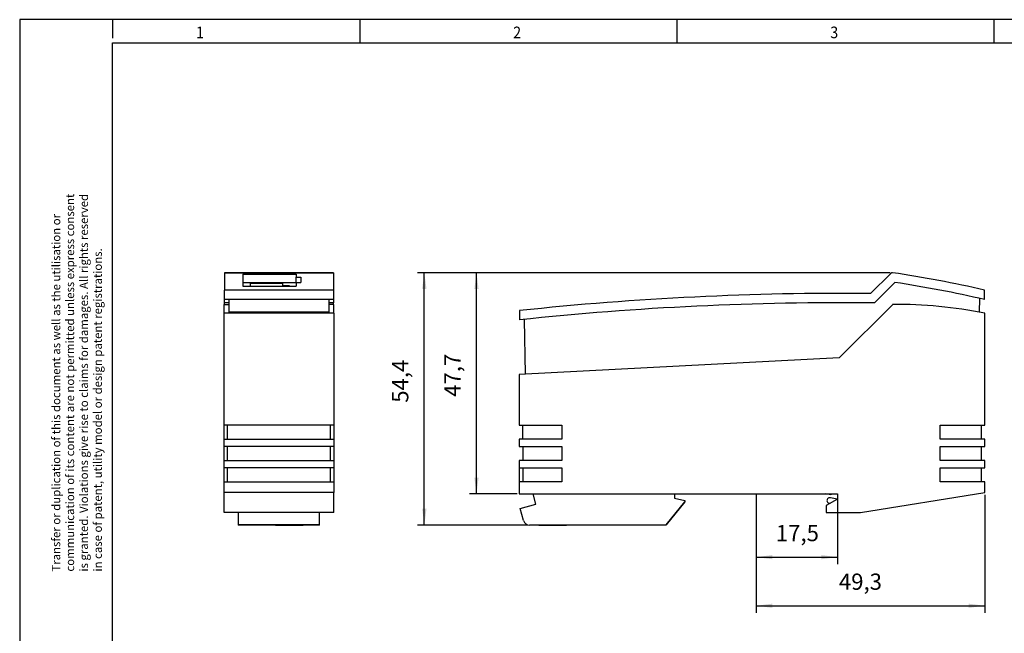
# Model space of a CAD drawing. Units: millimetres. Extents: x -458 to -38, y -314 to -17.
# Drawn here: x -458 to -246, y -150 to -17 of the extents above; entities that cross this region are included whole.
import ezdxf

# ---------------------------------------------------------------- set-up
doc = ezdxf.new("R2010")
doc.units = ezdxf.units.MM
doc.layers.add('1', color=7, linetype='Continuous')
doc.styles.add('CONVERTER_11', font='txt.shx', dxfattribs={"width": 0.9})
doc.dimstyles.new('ME10_DIM_12', dxfattribs={"dimtxt": 3.5, "dimasz": 3.5, "dimexe": 1.5, "dimexo": 0.5, "dimgap": 2, "dimtad": 1, "dimdec": 1, "dimdsep": 46, "dimtxsty": 'CONVERTER_11', "dimsah": 1, "dimcen": 0.09, "dimclrd": 2, "dimclre": 2, "dimclrt": 3, "dimadec": 0, "dimazin": 0, "dimtfac": 1, "dimtdec": 4, "dimtix": 1, "dimtmove": 0, "dimatfit": 3, "dimfxl": 1, "dimtolj": 1, "dimtzin": 0, "dimarcsym": 0})
doc.dimstyles.new('ME10_DIM_13', dxfattribs={"dimtxt": 3.5, "dimasz": 3.5, "dimexe": 1.5, "dimexo": 0.5, "dimgap": 2, "dimtad": 1, "dimdec": 1, "dimdsep": 46, "dimtxsty": 'CONVERTER_11', "dimsah": 1, "dimcen": 0.09, "dimclrd": 2, "dimclre": 2, "dimclrt": 3, "dimadec": 0, "dimazin": 0, "dimtfac": 1, "dimtdec": 4, "dimtix": 1, "dimtmove": 0, "dimatfit": 3, "dimfxl": 1, "dimtolj": 1, "dimtzin": 0, "dimarcsym": 0})
doc.dimstyles.new('ME10_DIM_14', dxfattribs={"dimtxt": 3.5, "dimasz": 3.5, "dimexe": 1.5, "dimexo": 0.5, "dimgap": 2, "dimtad": 1, "dimdec": 1, "dimdsep": 46, "dimtxsty": 'CONVERTER_11', "dimsah": 1, "dimcen": 0.09, "dimclrd": 2, "dimclre": 2, "dimclrt": 3, "dimadec": 0, "dimazin": 0, "dimtfac": 1, "dimtdec": 4, "dimtix": 1, "dimtmove": 0, "dimatfit": 3, "dimfxl": 1, "dimtolj": 1, "dimtzin": 0, "dimarcsym": 0})
doc.dimstyles.new('ME10_DIM_15', dxfattribs={"dimtxt": 3.5, "dimasz": 3.5, "dimexe": 1.5, "dimexo": 0.5, "dimgap": 2, "dimtad": 1, "dimdec": 1, "dimdsep": 46, "dimtxsty": 'CONVERTER_11', "dimsah": 1, "dimcen": 0.09, "dimclrd": 2, "dimclre": 2, "dimclrt": 3, "dimadec": 0, "dimazin": 0, "dimtfac": 1, "dimtdec": 4, "dimtix": 1, "dimtmove": 0, "dimatfit": 3, "dimfxl": 1, "dimtolj": 1, "dimtzin": 0, "dimarcsym": 0})

# ---------------------------------------------------------------- blocks, each defined once
blk = doc.blocks.new('PP_RJ_RJ-select__5', base_point=(-413.65, -126.2))
at = {"color": 7, "linetype": 'Continuous'}
for p, q in [((-413.6, -71.8), (-390.1, -71.8)), ((-413.6, -71.8), (-413.6, -75.53)), ((-413.6, -71.8), (-413.6, -71.8)), ((-409.6, -72.09), (-409.6, -74.72)), ((-409.6, -72.09), (-398.1, -72.09)), ((-398.1, -72.09), (-398.1, -72.73)), ((-390.1, -71.8), (-390.1, -75.53)), ((-390.1, -71.8), (-390.1, -71.8)), ((-398.1, -73.96), (-409.6, -73.96)), ((-401.04, -74.14), (-408.04, -74.14)), ((-408.04, -74.14), (-408.04, -74.72)), ((-401.04, -74.62), (-401.04, -74.14)), ((-398.1, -72.73), (-397.1, -72.73)), ((-398.1, -73.92), (-398.1, -72.73)), ((-398.1, -73.92), (-398.1, -74.72)), ((-398.1, -73.92), (-397.1, -73.92)), ((-397.1, -72.73), (-397.1, -73.92)), ((-413.6, -77.58), (-413.6, -75.53)), ((-390.1, -75.53), (-413.6, -75.53)), ((-409.6, -74.72), (-398.1, -74.72)), ((-399.54, -74.62), (-401.04, -74.62)), ((-401.04, -74.72), (-401.04, -74.62)), ((-399.54, -74.72), (-399.54, -74.62)), ((-390.1, -75.53), (-390.1, -77.58)), ((-413.6, -78.28), (-413.6, -77.58)), ((-390.1, -77.58), (-413.6, -77.58)), ((-412.6, -78.28), (-413.6, -78.28)), ((-413.6, -78.28), (-413.6, -78.28)), ((-413.6, -78.61), (-413.6, -78.28)), ((-412.6, -80.32), (-412.6, -77.58)), ((-391.1, -77.58), (-391.1, -80.32)), ((-390.1, -78.28), (-391.1, -78.28)), ((-390.1, -77.58), (-390.1, -78.28)), ((-390.1, -78.28), (-390.1, -78.28)), ((-390.1, -78.61), (-390.1, -78.28)), ((-413.65, -78.62), (-412.6, -78.62)), ((-413.65, -80.53), (-413.65, -78.62)), ((-390.05, -80.53), (-413.65, -80.53)), ((-413.65, -104.67), (-413.65, -80.53)), ((-413.6, -78.62), (-413.6, -78.61)), ((-391.1, -80.32), (-412.6, -80.32)), ((-390.05, -78.62), (-391.1, -78.62)), ((-390.1, -78.62), (-390.1, -78.61)), ((-390.05, -80.53), (-390.05, -78.62)), ((-390.05, -80.53), (-390.05, -104.67)), ((-390.05, -104.67), (-413.65, -104.67)), ((-413.65, -107.67), (-413.65, -104.67)), ((-412.9, -107.67), (-412.9, -104.67)), ((-390.8, -104.67), (-390.8, -107.67)), ((-390.05, -104.67), (-390.05, -107.67)), ((-413.65, -107.67), (-390.05, -107.67)), ((-413.65, -109.27), (-413.65, -107.67)), ((-390.05, -107.67), (-390.05, -109.27)), ((-390.05, -109.27), (-413.65, -109.27)), ((-413.65, -112.27), (-413.65, -109.27)), ((-412.9, -112.27), (-412.9, -109.27)), ((-390.8, -109.27), (-390.8, -112.27)), ((-390.05, -109.27), (-390.05, -112.27)), ((-413.65, -113.87), (-413.65, -112.27)), ((-413.65, -112.27), (-390.05, -112.27)), ((-390.05, -112.27), (-390.05, -113.87)), ((-413.65, -116.87), (-413.65, -113.87)), ((-390.05, -113.87), (-413.65, -113.87)), ((-412.9, -116.87), (-412.9, -113.87)), ((-390.8, -113.87), (-390.8, -116.87)), ((-390.05, -113.87), (-390.05, -116.87)), ((-413.65, -119.22), (-413.65, -116.87)), ((-413.65, -116.87), (-390.05, -116.87)), ((-390.05, -116.87), (-390.05, -119.22)), ((-413.65, -123.47), (-413.65, -119.22)), ((-390.05, -119.22), (-413.65, -119.22)), ((-390.05, -123.47), (-390.05, -119.22)), ((-390.05, -123.47), (-413.65, -123.47)), ((-410.6, -123.47), (-410.6, -126.19)), ((-393.1, -126.19), (-393.1, -123.47)), ((-410.6, -126.19), (-410.6, -126.2)), ((-393.1, -126.19), (-410.6, -126.19)), ((-393.1, -126.2), (-410.6, -126.2)), ((-393.1, -126.2), (-393.1, -126.19))]:
    blk.add_line(p, q, dxfattribs=at)
at = {"color": 2, "linetype": 'Continuous'}
blk.add_line((-390.1, -71.8), (-413.6, -71.8), dxfattribs=at)
at = {"color": 7, "linetype": 'Continuous'}
blk.add_open_spline([(-402.6, -126.2), (-402.6, -126.2), (-402.6, -126.2), (-402.6, -126.2), (-402.59, -126.2), (-402.59, -126.2), (-402.58, -126.2), (-402.58, -126.2), (-402.57, -126.2), (-402.56, -126.2), (-402.55, -126.2), (-402.54, -126.2), (-402.53, -126.2), (-402.51, -126.2), (-402.5, -126.2), (-402.48, -126.2), (-402.46, -126.2), (-402.45, -126.2), (-402.43, -126.2), (-402.4, -126.2), (-402.38, -126.2), (-402.36, -126.2), (-402.34, -126.2), (-402.31, -126.2), (-402.28, -126.2), (-402.26, -126.2), (-402.23, -126.2), (-402.2, -126.2), (-402.16, -126.2), (-402.13, -126.2), (-402.09, -126.2), (-402.06, -126.2), (-402.02, -126.2), (-401.98, -126.2), (-401.94, -126.2), (-401.9, -126.2), (-401.85, -126.2), (-401.81, -126.2), (-401.77, -126.2), (-401.72, -126.2), (-401.67, -126.2), (-401.63, -126.2), (-401.58, -126.2), (-401.53, -126.2), (-401.48, -126.2), (-401.43, -126.2), (-401.37, -126.2), (-401.32, -126.2), (-401.27, -126.2), (-401.21, -126.2), (-401.16, -126.2), (-401.09, -126.2), (-401.02, -126.2), (-400.94, -126.2), (-400.85, -126.2), (-400.77, -126.2), (-400.68, -126.2), (-400.6, -126.2), (-400.51, -126.2), (-400.42, -126.2), (-400.33, -126.2), (-400.24, -126.2), (-400.15, -126.2), (-400.06, -126.2), (-399.97, -126.2), (-399.88, -126.2), (-399.79, -126.2), (-399.69, -126.2), (-399.6, -126.2), (-399.51, -126.2), (-399.41, -126.2), (-399.32, -126.2), (-399.23, -126.2), (-399.14, -126.2), (-399.05, -126.2), (-398.96, -126.2), (-398.87, -126.2), (-398.78, -126.2), (-398.69, -126.2), (-398.6, -126.2), (-398.52, -126.2), (-398.43, -126.2), (-398.35, -126.2), (-398.26, -126.2), (-398.18, -126.2), (-398.11, -126.2), (-398.04, -126.2), (-397.99, -126.2), (-397.93, -126.2), (-397.88, -126.2), (-397.83, -126.2), (-397.77, -126.2), (-397.72, -126.2), (-397.67, -126.2), (-397.62, -126.2), (-397.57, -126.2), (-397.53, -126.2), (-397.48, -126.2), (-397.43, -126.2), (-397.39, -126.2), (-397.35, -126.2), (-397.3, -126.2), (-397.26, -126.2), (-397.22, -126.2), (-397.18, -126.2), (-397.14, -126.2), (-397.11, -126.2), (-397.07, -126.2), (-397.04, -126.2), (-397, -126.2), (-396.97, -126.2), (-396.94, -126.2), (-396.92, -126.2), (-396.89, -126.2), (-396.86, -126.2), (-396.84, -126.2), (-396.82, -126.2), (-396.8, -126.2), (-396.77, -126.2), (-396.75, -126.2), (-396.74, -126.2), (-396.72, -126.2), (-396.7, -126.2), (-396.69, -126.2), (-396.67, -126.2), (-396.66, -126.2), (-396.65, -126.2), (-396.64, -126.2), (-396.63, -126.2), (-396.62, -126.2), (-396.62, -126.2), (-396.61, -126.2), (-396.61, -126.2), (-396.6, -126.2), (-396.6, -126.2), (-396.6, -126.2), (-396.6, -126.2), (-396.6, -126.2), (-396.61, -126.2), (-396.61, -126.2), (-396.62, -126.2), (-396.62, -126.2), (-396.63, -126.2), (-396.64, -126.2), (-396.65, -126.2), (-396.66, -126.2), (-396.67, -126.2), (-396.69, -126.2), (-396.7, -126.2), (-396.72, -126.2), (-396.74, -126.2), (-396.75, -126.2), (-396.77, -126.2), (-396.8, -126.2), (-396.82, -126.2), (-396.84, -126.2), (-396.86, -126.2), (-396.89, -126.2), (-396.92, -126.2), (-396.94, -126.2), (-396.97, -126.2), (-397, -126.2), (-397.04, -126.2), (-397.07, -126.2), (-397.11, -126.2), (-397.14, -126.2), (-397.18, -126.2), (-397.22, -126.2), (-397.26, -126.2), (-397.3, -126.2), (-397.35, -126.2), (-397.39, -126.2), (-397.43, -126.2), (-397.48, -126.2), (-397.53, -126.2), (-397.57, -126.2), (-397.62, -126.2), (-397.67, -126.2), (-397.72, -126.2), (-397.77, -126.2), (-397.83, -126.2), (-397.88, -126.2), (-397.93, -126.2), (-397.99, -126.2), (-398.04, -126.2), (-398.11, -126.2), (-398.18, -126.2), (-398.26, -126.2), (-398.35, -126.2), (-398.43, -126.2), (-398.52, -126.2), (-398.6, -126.2), (-398.69, -126.2), (-398.78, -126.2), (-398.87, -126.2), (-398.96, -126.2), (-399.05, -126.2), (-399.14, -126.2), (-399.23, -126.2), (-399.32, -126.2), (-399.41, -126.2), (-399.51, -126.2), (-399.6, -126.2), (-399.69, -126.2), (-399.79, -126.2), (-399.88, -126.2), (-399.97, -126.2), (-400.06, -126.2), (-400.15, -126.2), (-400.24, -126.2), (-400.33, -126.2), (-400.42, -126.2), (-400.51, -126.2), (-400.6, -126.2), (-400.68, -126.2), (-400.77, -126.2), (-400.85, -126.2), (-400.94, -126.2), (-401.02, -126.2), (-401.09, -126.2), (-401.16, -126.2), (-401.21, -126.2), (-401.27, -126.2), (-401.32, -126.2), (-401.37, -126.2), (-401.43, -126.2), (-401.48, -126.2), (-401.53, -126.2), (-401.58, -126.2), (-401.63, -126.2), (-401.67, -126.2), (-401.72, -126.2), (-401.77, -126.2), (-401.81, -126.2), (-401.85, -126.2), (-401.9, -126.2), (-401.94, -126.2), (-401.98, -126.2), (-402.02, -126.2), (-402.06, -126.2), (-402.09, -126.2), (-402.13, -126.2), (-402.16, -126.2), (-402.2, -126.2), (-402.23, -126.2), (-402.26, -126.2), (-402.28, -126.2), (-402.31, -126.2), (-402.34, -126.2), (-402.36, -126.2), (-402.38, -126.2), (-402.4, -126.2), (-402.43, -126.2), (-402.45, -126.2), (-402.46, -126.2), (-402.48, -126.2), (-402.5, -126.2), (-402.51, -126.2), (-402.53, -126.2), (-402.54, -126.2), (-402.55, -126.2), (-402.56, -126.2), (-402.57, -126.2), (-402.58, -126.2), (-402.58, -126.2), (-402.59, -126.2), (-402.59, -126.2), (-402.6, -126.2), (-402.6, -126.2), (-402.6, -126.2), (-402.6, -126.2)], degree=3, knots=[0, 0, 0, 0, 0.000616, 0.002456, 0.005517, 0.009794, 0.015282, 0.021977, 0.029874, 0.038968, 0.049254, 0.060727, 0.073384, 0.087218, 0.102226, 0.118402, 0.135742, 0.154241, 0.173894, 0.194696, 0.216644, 0.239731, 0.263953, 0.289306, 0.315785, 0.343384, 0.3721, 0.401927, 0.435438, 0.470135, 0.506001, 0.54302, 0.581175, 0.620449, 0.660827, 0.702291, 0.744826, 0.788413, 0.833038, 0.878683, 0.925332, 0.972969, 1.021576, 1.071138, 1.121637, 1.173058, 1.225383, 1.278597, 1.332682, 1.387623, 1.443402, 1.500003, 1.581109, 1.663423, 1.746883, 1.831425, 1.916985, 2.0035, 2.090905, 2.179139, 2.268137, 2.357835, 2.44817, 2.539079, 2.630498, 2.722363, 2.814612, 2.907179, 3.000003, 3.092827, 3.185395, 3.277643, 3.369508, 3.460927, 3.551836, 3.642171, 3.73187, 3.820867, 3.909101, 3.996507, 4.083021, 4.168581, 4.253123, 4.336583, 4.418897, 4.500003, 4.556604, 4.612383, 4.667324, 4.721409, 4.774623, 4.826948, 4.878369, 4.928869, 4.97843, 5.027037, 5.074674, 5.121323, 5.166968, 5.211593, 5.255181, 5.297715, 5.339179, 5.379557, 5.418831, 5.456986, 5.494005, 5.529871, 5.564568, 5.59808, 5.627907, 5.656622, 5.684222, 5.7107, 5.736053, 5.760275, 5.783363, 5.80531, 5.826112, 5.845766, 5.864264, 5.881604, 5.89778, 5.912788, 5.926622, 5.939279, 5.950752, 5.961038, 5.970132, 5.978029, 5.984724, 5.990212, 5.994489, 5.99755, 5.999391, 6.000006, 6.000622, 6.002462, 6.005523, 6.0098, 6.015289, 6.021983, 6.02988, 6.038974, 6.04926, 6.060734, 6.07339, 6.087224, 6.102232, 6.118408, 6.135748, 6.154247, 6.1739, 6.194702, 6.21665, 6.239737, 6.263959, 6.289312, 6.315791, 6.34339, 6.372106, 6.401933, 6.435444, 6.470141, 6.506007, 6.543026, 6.581181, 6.620456, 6.660833, 6.702298, 6.744832, 6.78842, 6.833044, 6.878689, 6.925338, 6.972975, 7.021582, 7.071144, 7.121643, 7.173064, 7.225389, 7.278603, 7.332688, 7.387629, 7.443408, 7.500009, 7.581115, 7.66343, 7.746889, 7.831431, 7.916991, 8.003506, 8.090912, 8.179145, 8.268143, 8.357841, 8.448176, 8.539085, 8.630504, 8.722369, 8.814618, 8.907186, 9.000009, 9.092833, 9.185401, 9.277649, 9.369514, 9.460933, 9.551842, 9.642178, 9.731876, 9.820873, 9.909107, 9.996513, 10.083028, 10.168587, 10.253129, 10.336589, 10.418904, 10.500009, 10.556611, 10.61239, 10.66733, 10.721415, 10.774629, 10.826955, 10.878375, 10.928875, 10.978436, 11.027044, 11.07468, 11.121329, 11.166974, 11.211599, 11.255187, 11.297721, 11.339185, 11.379563, 11.418838, 11.456992, 11.494011, 11.529877, 11.564574, 11.598086, 11.627913, 11.656628, 11.684228, 11.710706, 11.736059, 11.760282, 11.783369, 11.805316, 11.826119, 11.845772, 11.864271, 11.88161, 11.897787, 11.912794, 11.926629, 11.939285, 11.950759, 11.961045, 11.970138, 11.978035, 11.98473, 11.990218, 11.994495, 11.997556, 11.999397, 12.000012, 12.000012, 12.000012, 12.000012], dxfattribs=at)
blk = doc.blocks.new('SA_Rechts1', base_point=(-401.85, -99))
blk.add_blockref('PP_RJ_RJ-select__5', (-413.65, -126.2))
blk = doc.blocks.new('PP_RJ_RJ-select__6', base_point=(-350.05, -126.2))
at = {"color": 7, "linetype": 'Continuous'}
for p, q in [((-270.03, -71.94), (-274.36, -76.27)), ((-273.54, -78.28), (-269.15, -73.89)), ((-263.78, -72.74), (-263.78, -72.73)), ((-249.82, -77.58), (-249.82, -75.53)), ((-250.87, -80.32), (-250.82, -77.35)), ((-350.02, -79.95), (-350.02, -81.97)), ((-269.6, -78.62), (-281.11, -90.13)), ((-249.75, -104.67), (-249.75, -80.53)), ((-349.01, -81.86), (-348.8, -93.67)), ((-281.11, -90.13), (-350.05, -93.74)), ((-350.05, -93.74), (-350.05, -104.67)), ((-350.05, -104.67), (-340.87, -104.67)), ((-349.3, -107.67), (-349.3, -104.67)), ((-340.87, -104.67), (-340.87, -107.67)), ((-259.39, -104.67), (-249.75, -104.67)), ((-259.39, -107.67), (-259.39, -104.67)), ((-250.5, -107.67), (-250.5, -104.67)), ((-350.05, -107.67), (-350.05, -109.27)), ((-340.87, -107.67), (-350.05, -107.67)), ((-249.75, -107.67), (-259.39, -107.67)), ((-249.75, -109.27), (-249.75, -107.67)), ((-350.05, -109.27), (-340.87, -109.27)), ((-349.3, -109.27), (-349.3, -112.27)), ((-340.87, -109.27), (-340.87, -112.27)), ((-259.39, -112.27), (-259.39, -109.27)), ((-259.39, -109.27), (-249.75, -109.27)), ((-250.5, -112.27), (-250.5, -109.27)), ((-340.87, -112.27), (-350.05, -112.27)), ((-350.05, -112.27), (-350.05, -113.87)), ((-249.75, -112.27), (-259.39, -112.27)), ((-249.75, -113.87), (-249.75, -112.27)), ((-350.05, -113.87), (-340.87, -113.87)), ((-350.05, -113.87), (-350.05, -116.87)), ((-349.3, -113.87), (-349.3, -116.87)), ((-340.87, -113.87), (-340.87, -116.87)), ((-259.39, -113.87), (-249.75, -113.87)), ((-259.39, -116.87), (-259.39, -113.87)), ((-250.5, -116.87), (-250.5, -113.87)), ((-340.87, -116.87), (-350.05, -116.87)), ((-350.05, -116.87), (-350.05, -119.47)), ((-249.75, -116.87), (-259.39, -116.87)), ((-249.75, -119.22), (-249.75, -116.87)), ((-350.05, -119.47), (-281.5, -119.47)), ((-346.46, -121.7), (-347.05, -119.47)), ((-316.58, -119.47), (-316.58, -120.38)), ((-316.58, -120.38), (-314.38, -120.88)), ((-314.38, -120.88), (-314.38, -121.18)), ((-282.95, -119.66), (-284.06, -119.47)), ((-281.5, -120.59), (-283.91, -121.98)), ((-281.59, -120.64), (-283.03, -120.33)), ((-283.03, -120.33), (-283.03, -120.33)), ((-281.59, -120.64), (-283.03, -120.33)), ((-282.95, -119.47), (-282.95, -119.66)), ((-282.95, -119.47), (-282.95, -119.66)), ((-282.95, -119.66), (-282.95, -119.66)), ((-281.5, -119.47), (-281.5, -120.59)), ((-276.54, -123.47), (-249.75, -119.22)), ((-349.85, -122.61), (-346.46, -121.7)), ((-349.15, -125.24), (-349.85, -122.61)), ((-318.43, -126.19), (-314.38, -121.18)), ((-314.38, -121.18), (-318.43, -126.19)), ((-314.38, -121.18), (-314.38, -121.18)), ((-283.91, -121.98), (-283.91, -123.47)), ((-283.21, -121.51), (-283.1, -121.52)), ((-283.91, -123.47), (-276.54, -123.47)), ((-318.43, -126.19), (-347.89, -126.2)), ((-347.89, -126.2), (-318.43, -126.19)), ((-318.43, -126.19), (-318.43, -126.19))]:
    blk.add_line(p, q, dxfattribs=at)
at = {"color": 2, "linetype": 'Continuous'}
for p, q in [((-276.63, -76.26), (-276.63, -76.26)), ((-348.17, -79.76), (-348.17, -79.76)), ((-347.89, -126.2), (-347.89, -126.2))]:
    blk.add_line(p, q, dxfattribs=at)
at = {"color": 7, "linetype": 'Continuous'}
for centre, radius, start, end in [((-269.68, -72.3), 0.5, 81.5573, 135), ((-307.78, -328.98), 260, 77.1185, 81.5573), ((-307.78, -328.98), 258, 77.017, 81.3897), ((-280.15, -736.25), 660, 89.49755, 96.07668), ((-280.15, -736.25), 658, 89.42457, 96.09522), ((-269.22, -178.62), 100, 78.7733, 90.221), ((-283.16, -120.91), 0.6, 78.1364, 265.031), ((-347.89, -124.9), 1.3, 195.0349, 270.0349), ((-347.89, -124.9), 1.3, 195.0349, 270.0349)]:
    blk.add_arc(centre, radius, start, end, dxfattribs=at)
blk.add_open_spline([(-345.88, -126.2), (-345.88, -126.2), (-345.88, -126.2), (-345.88, -126.2), (-345.88, -126.2), (-345.88, -126.2), (-345.88, -126.2), (-345.87, -126.2), (-345.87, -126.2), (-345.87, -126.2), (-345.87, -126.2), (-345.87, -126.2), (-345.86, -126.2), (-345.86, -126.2), (-345.86, -126.2), (-345.86, -126.2), (-345.85, -126.2), (-345.85, -126.2), (-345.85, -126.2), (-345.84, -126.2), (-345.84, -126.2), (-345.83, -126.2), (-345.83, -126.2), (-345.82, -126.2), (-345.82, -126.2), (-345.81, -126.2), (-345.81, -126.2), (-345.8, -126.2), (-345.8, -126.2), (-345.79, -126.2), (-345.79, -126.2), (-345.78, -126.2), (-345.77, -126.2), (-345.77, -126.2), (-345.76, -126.2), (-345.75, -126.2), (-345.74, -126.2), (-345.74, -126.2), (-345.73, -126.2), (-345.72, -126.2), (-345.71, -126.2), (-345.7, -126.2), (-345.69, -126.2), (-345.69, -126.2), (-345.68, -126.2), (-345.67, -126.2), (-345.66, -126.2), (-345.65, -126.2), (-345.64, -126.2), (-345.63, -126.2), (-345.62, -126.2), (-345.61, -126.2), (-345.6, -126.2), (-345.58, -126.2), (-345.57, -126.2), (-345.56, -126.2), (-345.55, -126.2), (-345.54, -126.2), (-345.53, -126.2), (-345.51, -126.2), (-345.5, -126.2), (-345.49, -126.2), (-345.48, -126.2), (-345.46, -126.2), (-345.45, -126.2), (-345.43, -126.2), (-345.42, -126.2), (-345.4, -126.2), (-345.39, -126.2), (-345.37, -126.2), (-345.36, -126.2), (-345.34, -126.2), (-345.32, -126.2), (-345.31, -126.2), (-345.29, -126.2), (-345.27, -126.2), (-345.26, -126.2), (-345.24, -126.2), (-345.22, -126.2), (-345.21, -126.2), (-345.19, -126.2), (-345.17, -126.2), (-345.15, -126.2), (-345.13, -126.2), (-345.11, -126.2), (-345.1, -126.2), (-345.08, -126.2), (-345.06, -126.2), (-345.04, -126.2), (-345.02, -126.2), (-345, -126.2), (-344.98, -126.2), (-344.96, -126.2), (-344.94, -126.2), (-344.92, -126.2), (-344.9, -126.2), (-344.88, -126.2), (-344.86, -126.2), (-344.84, -126.2), (-344.81, -126.2), (-344.79, -126.2), (-344.77, -126.2), (-344.75, -126.2), (-344.73, -126.2), (-344.7, -126.2), (-344.68, -126.2), (-344.66, -126.2), (-344.64, -126.2), (-344.61, -126.2), (-344.59, -126.2), (-344.57, -126.2), (-344.55, -126.2), (-344.52, -126.2), (-344.5, -126.2), (-344.47, -126.2), (-344.45, -126.2), (-344.43, -126.2), (-344.4, -126.2), (-344.38, -126.2), (-344.34, -126.2), (-344.31, -126.2), (-344.28, -126.2), (-344.24, -126.2), (-344.21, -126.2), (-344.17, -126.2), (-344.14, -126.2), (-344.1, -126.2), (-344.07, -126.2), (-344.03, -126.2), (-344, -126.2), (-343.96, -126.2), (-343.93, -126.2), (-343.89, -126.2), (-343.86, -126.2), (-343.82, -126.2), (-343.78, -126.2), (-343.75, -126.2), (-343.71, -126.2), (-343.67, -126.2), (-343.64, -126.2), (-343.6, -126.2), (-343.56, -126.2), (-343.52, -126.2), (-343.49, -126.2), (-343.45, -126.2), (-343.41, -126.2), (-343.37, -126.2), (-343.34, -126.2), (-343.3, -126.2), (-343.26, -126.2), (-343.22, -126.2), (-343.18, -126.2), (-343.15, -126.2), (-343.11, -126.2), (-343.07, -126.2), (-343.03, -126.2), (-342.99, -126.2), (-342.96, -126.2), (-342.92, -126.2), (-342.88, -126.2), (-342.84, -126.2), (-342.8, -126.2), (-342.76, -126.2), (-342.72, -126.2), (-342.69, -126.2), (-342.65, -126.2), (-342.61, -126.2), (-342.57, -126.2), (-342.53, -126.2), (-342.5, -126.2), (-342.46, -126.2), (-342.42, -126.2), (-342.38, -126.2), (-342.34, -126.2), (-342.31, -126.2), (-342.27, -126.2), (-342.23, -126.2), (-342.19, -126.2), (-342.16, -126.2), (-342.12, -126.2), (-342.08, -126.2), (-342.05, -126.2), (-342.01, -126.2), (-341.97, -126.2), (-341.94, -126.2), (-341.9, -126.2), (-341.86, -126.2), (-341.83, -126.2), (-341.79, -126.2), (-341.76, -126.2), (-341.72, -126.2), (-341.69, -126.2), (-341.65, -126.2), (-341.62, -126.2), (-341.58, -126.2), (-341.55, -126.2), (-341.51, -126.2), (-341.48, -126.2), (-341.45, -126.2), (-341.41, -126.2), (-341.38, -126.2), (-341.35, -126.2), (-341.33, -126.2), (-341.31, -126.2), (-341.28, -126.2), (-341.26, -126.2), (-341.23, -126.2), (-341.21, -126.2), (-341.19, -126.2), (-341.16, -126.2), (-341.14, -126.2), (-341.12, -126.2), (-341.1, -126.2), (-341.07, -126.2), (-341.05, -126.2), (-341.03, -126.2), (-341.01, -126.2), (-340.99, -126.2), (-340.96, -126.2), (-340.94, -126.2), (-340.92, -126.2), (-340.9, -126.2), (-340.88, -126.2), (-340.86, -126.2), (-340.84, -126.2), (-340.82, -126.2), (-340.8, -126.2), (-340.78, -126.2), (-340.76, -126.2), (-340.74, -126.2), (-340.72, -126.2), (-340.7, -126.2), (-340.68, -126.2), (-340.66, -126.2), (-340.64, -126.2), (-340.62, -126.2), (-340.6, -126.2), (-340.59, -126.2), (-340.57, -126.2), (-340.55, -126.2), (-340.53, -126.2), (-340.52, -126.2), (-340.5, -126.2), (-340.48, -126.2), (-340.46, -126.2), (-340.45, -126.2), (-340.43, -126.2), (-340.42, -126.2), (-340.4, -126.2), (-340.38, -126.2), (-340.37, -126.2), (-340.35, -126.2), (-340.34, -126.2), (-340.32, -126.2), (-340.31, -126.2), (-340.29, -126.2), (-340.28, -126.2), (-340.27, -126.2), (-340.25, -126.2), (-340.24, -126.2), (-340.23, -126.2), (-340.22, -126.2), (-340.21, -126.2), (-340.19, -126.2), (-340.18, -126.2), (-340.17, -126.2), (-340.16, -126.2), (-340.15, -126.2), (-340.14, -126.2), (-340.13, -126.2), (-340.12, -126.2), (-340.11, -126.2), (-340.1, -126.2), (-340.09, -126.2), (-340.08, -126.2), (-340.07, -126.2), (-340.06, -126.2), (-340.05, -126.2), (-340.04, -126.2), (-340.04, -126.2), (-340.03, -126.2), (-340.02, -126.2), (-340.01, -126.2), (-340, -126.2), (-340, -126.2), (-339.99, -126.2), (-339.98, -126.2), (-339.98, -126.2), (-339.97, -126.2), (-339.96, -126.2), (-339.96, -126.2), (-339.95, -126.2), (-339.95, -126.2), (-339.94, -126.2), (-339.94, -126.2), (-339.93, -126.2), (-339.93, -126.2), (-339.92, -126.2), (-339.92, -126.2), (-339.91, -126.2), (-339.91, -126.2), (-339.91, -126.2), (-339.9, -126.2), (-339.9, -126.2), (-339.9, -126.2), (-339.89, -126.2), (-339.89, -126.2), (-339.89, -126.2), (-339.89, -126.2), (-339.89, -126.2), (-339.88, -126.2), (-339.88, -126.2), (-339.88, -126.2), (-339.88, -126.2), (-339.88, -126.2), (-339.88, -126.2), (-339.88, -126.2), (-339.88, -126.2), (-339.88, -126.2), (-339.88, -126.2), (-339.88, -126.2), (-339.88, -126.2), (-339.88, -126.2), (-339.88, -126.2), (-339.88, -126.2), (-339.89, -126.2), (-339.89, -126.2), (-339.89, -126.2), (-339.89, -126.2), (-339.89, -126.2), (-339.9, -126.2), (-339.9, -126.2), (-339.9, -126.2), (-339.91, -126.2), (-339.91, -126.2), (-339.91, -126.2), (-339.92, -126.2), (-339.92, -126.2), (-339.93, -126.2), (-339.93, -126.2), (-339.94, -126.2), (-339.94, -126.2), (-339.95, -126.2), (-339.95, -126.2), (-339.96, -126.2), (-339.96, -126.2), (-339.97, -126.2), (-339.98, -126.2), (-339.98, -126.2), (-339.99, -126.2), (-340, -126.2), (-340, -126.2), (-340.01, -126.2), (-340.02, -126.2), (-340.03, -126.2), (-340.04, -126.2), (-340.04, -126.2), (-340.05, -126.2), (-340.06, -126.2), (-340.07, -126.2), (-340.08, -126.2), (-340.09, -126.2), (-340.1, -126.2), (-340.11, -126.2), (-340.12, -126.2), (-340.13, -126.2), (-340.14, -126.2), (-340.15, -126.2), (-340.16, -126.2), (-340.17, -126.2), (-340.18, -126.2), (-340.19, -126.2), (-340.21, -126.2), (-340.22, -126.2), (-340.23, -126.2), (-340.24, -126.2), (-340.25, -126.2), (-340.27, -126.2), (-340.28, -126.2), (-340.29, -126.2), (-340.31, -126.2), (-340.32, -126.2), (-340.34, -126.2), (-340.35, -126.2), (-340.37, -126.2), (-340.38, -126.2), (-340.4, -126.2), (-340.42, -126.2), (-340.43, -126.2), (-340.45, -126.2), (-340.46, -126.2), (-340.48, -126.2), (-340.5, -126.2), (-340.52, -126.2), (-340.53, -126.2), (-340.55, -126.2), (-340.57, -126.2), (-340.59, -126.2), (-340.6, -126.2), (-340.62, -126.2), (-340.64, -126.2), (-340.66, -126.2), (-340.68, -126.2), (-340.7, -126.2), (-340.72, -126.2), (-340.74, -126.2), (-340.76, -126.2), (-340.78, -126.2), (-340.8, -126.2), (-340.82, -126.2), (-340.84, -126.2), (-340.86, -126.2), (-340.88, -126.2), (-340.9, -126.2), (-340.92, -126.2), (-340.94, -126.2), (-340.96, -126.2), (-340.99, -126.2), (-341.01, -126.2), (-341.03, -126.2), (-341.05, -126.2), (-341.07, -126.2), (-341.1, -126.2), (-341.12, -126.2), (-341.14, -126.2), (-341.16, -126.2), (-341.19, -126.2), (-341.21, -126.2), (-341.23, -126.2), (-341.26, -126.2), (-341.28, -126.2), (-341.31, -126.2), (-341.33, -126.2), (-341.35, -126.2), (-341.38, -126.2), (-341.41, -126.2), (-341.45, -126.2), (-341.48, -126.2), (-341.51, -126.2), (-341.55, -126.2), (-341.58, -126.2), (-341.62, -126.2), (-341.65, -126.2), (-341.69, -126.2), (-341.72, -126.2), (-341.76, -126.2), (-341.79, -126.2), (-341.83, -126.2), (-341.86, -126.2), (-341.9, -126.2), (-341.94, -126.2), (-341.97, -126.2), (-342.01, -126.2), (-342.05, -126.2), (-342.08, -126.2), (-342.12, -126.2), (-342.16, -126.2), (-342.19, -126.2), (-342.23, -126.2), (-342.27, -126.2), (-342.31, -126.2), (-342.34, -126.2), (-342.38, -126.2), (-342.42, -126.2), (-342.46, -126.2), (-342.5, -126.2), (-342.53, -126.2), (-342.57, -126.2), (-342.61, -126.2), (-342.65, -126.2), (-342.69, -126.2), (-342.72, -126.2), (-342.76, -126.2), (-342.8, -126.2), (-342.84, -126.2), (-342.88, -126.2), (-342.92, -126.2), (-342.96, -126.2), (-342.99, -126.2), (-343.03, -126.2), (-343.07, -126.2), (-343.11, -126.2), (-343.15, -126.2), (-343.18, -126.2), (-343.22, -126.2), (-343.26, -126.2), (-343.3, -126.2), (-343.34, -126.2), (-343.37, -126.2), (-343.41, -126.2), (-343.45, -126.2), (-343.49, -126.2), (-343.52, -126.2), (-343.56, -126.2), (-343.6, -126.2), (-343.64, -126.2), (-343.67, -126.2), (-343.71, -126.2), (-343.75, -126.2), (-343.78, -126.2), (-343.82, -126.2), (-343.86, -126.2), (-343.89, -126.2), (-343.93, -126.2), (-343.96, -126.2), (-344, -126.2), (-344.03, -126.2), (-344.07, -126.2), (-344.1, -126.2), (-344.14, -126.2), (-344.17, -126.2), (-344.21, -126.2), (-344.24, -126.2), (-344.28, -126.2), (-344.31, -126.2), (-344.34, -126.2), (-344.38, -126.2), (-344.4, -126.2), (-344.43, -126.2), (-344.45, -126.2), (-344.47, -126.2), (-344.5, -126.2), (-344.52, -126.2), (-344.55, -126.2), (-344.57, -126.2), (-344.59, -126.2), (-344.61, -126.2), (-344.64, -126.2), (-344.66, -126.2), (-344.68, -126.2), (-344.7, -126.2), (-344.73, -126.2), (-344.75, -126.2), (-344.77, -126.2), (-344.79, -126.2), (-344.81, -126.2), (-344.84, -126.2), (-344.86, -126.2), (-344.88, -126.2), (-344.9, -126.2), (-344.92, -126.2), (-344.94, -126.2), (-344.96, -126.2), (-344.98, -126.2), (-345, -126.2), (-345.02, -126.2), (-345.04, -126.2), (-345.06, -126.2), (-345.08, -126.2), (-345.1, -126.2), (-345.11, -126.2), (-345.13, -126.2), (-345.15, -126.2), (-345.17, -126.2), (-345.19, -126.2), (-345.21, -126.2), (-345.22, -126.2), (-345.24, -126.2), (-345.26, -126.2), (-345.27, -126.2), (-345.29, -126.2), (-345.31, -126.2), (-345.32, -126.2), (-345.34, -126.2), (-345.36, -126.2), (-345.37, -126.2), (-345.39, -126.2), (-345.4, -126.2), (-345.42, -126.2), (-345.43, -126.2), (-345.45, -126.2), (-345.46, -126.2), (-345.48, -126.2), (-345.49, -126.2), (-345.5, -126.2), (-345.51, -126.2), (-345.53, -126.2), (-345.54, -126.2), (-345.55, -126.2), (-345.56, -126.2), (-345.57, -126.2), (-345.58, -126.2), (-345.6, -126.2), (-345.61, -126.2), (-345.62, -126.2), (-345.63, -126.2), (-345.64, -126.2), (-345.65, -126.2), (-345.66, -126.2), (-345.67, -126.2), (-345.68, -126.2), (-345.69, -126.2), (-345.69, -126.2), (-345.7, -126.2), (-345.71, -126.2), (-345.72, -126.2), (-345.73, -126.2), (-345.74, -126.2), (-345.74, -126.2), (-345.75, -126.2), (-345.76, -126.2), (-345.77, -126.2), (-345.77, -126.2), (-345.78, -126.2), (-345.79, -126.2), (-345.79, -126.2), (-345.8, -126.2), (-345.8, -126.2), (-345.81, -126.2), (-345.81, -126.2), (-345.82, -126.2), (-345.82, -126.2), (-345.83, -126.2), (-345.83, -126.2), (-345.84, -126.2), (-345.84, -126.2), (-345.85, -126.2), (-345.85, -126.2), (-345.85, -126.2), (-345.86, -126.2), (-345.86, -126.2), (-345.86, -126.2), (-345.86, -126.2), (-345.87, -126.2), (-345.87, -126.2), (-345.87, -126.2), (-345.87, -126.2), (-345.87, -126.2), (-345.88, -126.2), (-345.88, -126.2), (-345.88, -126.2), (-345.88, -126.2), (-345.88, -126.2), (-345.88, -126.2), (-345.88, -126.2)], degree=3, knots=[0, 0, 0, 0, 0.000112, 0.000447, 0.001004, 0.001784, 0.002786, 0.00401, 0.005455, 0.007121, 0.009008, 0.011115, 0.013441, 0.015987, 0.018753, 0.021737, 0.024939, 0.028359, 0.031997, 0.035852, 0.039924, 0.044213, 0.048718, 0.053438, 0.058374, 0.063525, 0.068891, 0.074471, 0.080265, 0.086273, 0.092493, 0.098927, 0.105573, 0.112431, 0.119501, 0.126782, 0.134274, 0.141977, 0.14989, 0.158013, 0.166346, 0.174887, 0.183638, 0.192597, 0.201764, 0.211138, 0.22072, 0.230509, 0.240504, 0.250706, 0.261113, 0.271726, 0.282544, 0.293567, 0.304794, 0.316225, 0.32786, 0.339698, 0.351739, 0.363982, 0.376428, 0.389075, 0.401924, 0.416139, 0.430575, 0.445228, 0.460099, 0.475185, 0.490485, 0.505998, 0.521723, 0.537659, 0.553803, 0.570156, 0.586714, 0.603479, 0.620447, 0.637617, 0.654989, 0.672561, 0.690332, 0.7083, 0.726464, 0.744823, 0.763375, 0.78212, 0.801055, 0.82018, 0.839494, 0.858994, 0.87868, 0.898551, 0.918604, 0.93884, 0.959256, 0.979851, 1.000623, 1.021573, 1.042698, 1.063997, 1.085468, 1.107111, 1.128924, 1.150906, 1.173055, 1.19537, 1.21785, 1.240494, 1.2633, 1.286267, 1.309394, 1.332679, 1.356121, 1.379719, 1.403472, 1.427377, 1.451435, 1.475643, 1.5, 1.533478, 1.567171, 1.601073, 1.635181, 1.669489, 1.703993, 1.738689, 1.773572, 1.808637, 1.843881, 1.879298, 1.914883, 1.950633, 1.986544, 2.022609, 2.058825, 2.095188, 2.131692, 2.168333, 2.205108, 2.24201, 2.279036, 2.316181, 2.353441, 2.390811, 2.428286, 2.465862, 2.503535, 2.5413, 2.579152, 2.617087, 2.6551, 2.693188, 2.731344, 2.769566, 2.807847, 2.846184, 2.884573, 2.923008, 2.961485, 3, 3.038515, 3.076992, 3.115427, 3.153816, 3.192153, 3.230434, 3.268656, 3.306812, 3.3449, 3.382913, 3.420848, 3.4587, 3.496465, 3.534138, 3.571714, 3.609189, 3.646559, 3.683819, 3.720964, 3.75799, 3.794892, 3.831667, 3.868308, 3.904812, 3.941175, 3.977391, 4.013456, 4.049366, 4.085117, 4.120702, 4.156119, 4.191363, 4.226428, 4.261311, 4.296007, 4.330511, 4.364819, 4.398927, 4.432829, 4.466522, 4.5, 4.524357, 4.548565, 4.572623, 4.596528, 4.620281, 4.643879, 4.667321, 4.690606, 4.713733, 4.7367, 4.759506, 4.78215, 4.80463, 4.826945, 4.849094, 4.871076, 4.892889, 4.914532, 4.936003, 4.957302, 4.978427, 4.999376, 5.020149, 5.040744, 5.06116, 5.081396, 5.101449, 5.12132, 5.141006, 5.160506, 5.17982, 5.198945, 5.21788, 5.236625, 5.255177, 5.273536, 5.2917, 5.309668, 5.327439, 5.345011, 5.362383, 5.379553, 5.396521, 5.413286, 5.429844, 5.446197, 5.462341, 5.478277, 5.494002, 5.509515, 5.524815, 5.539901, 5.554772, 5.569425, 5.58386, 5.598076, 5.610925, 5.623572, 5.636018, 5.648261, 5.660302, 5.67214, 5.683775, 5.695206, 5.706433, 5.717456, 5.728274, 5.738887, 5.749294, 5.759496, 5.769491, 5.77928, 5.788862, 5.798236, 5.807403, 5.816362, 5.825113, 5.833654, 5.841987, 5.85011, 5.858023, 5.865726, 5.873218, 5.880499, 5.887569, 5.894427, 5.901073, 5.907507, 5.913727, 5.919735, 5.925529, 5.931109, 5.936475, 5.941626, 5.946562, 5.951282, 5.955787, 5.960075, 5.964148, 5.968003, 5.971641, 5.975061, 5.978263, 5.981247, 5.984013, 5.986559, 5.988885, 5.990992, 5.992879, 5.994545, 5.99599, 5.997214, 5.998216, 5.998996, 5.999553, 5.999888, 6, 6.000112, 6.000447, 6.001004, 6.001784, 6.002786, 6.00401, 6.005455, 6.007121, 6.009008, 6.011115, 6.013441, 6.015987, 6.018753, 6.021737, 6.024939, 6.028359, 6.031997, 6.035852, 6.039924, 6.044213, 6.048718, 6.053438, 6.058374, 6.063525, 6.068891, 6.074471, 6.080265, 6.086273, 6.092493, 6.098927, 6.105573, 6.112431, 6.119501, 6.126782, 6.134274, 6.141977, 6.14989, 6.158013, 6.166346, 6.174887, 6.183638, 6.192597, 6.201764, 6.211138, 6.22072, 6.230509, 6.240504, 6.250706, 6.261113, 6.271726, 6.282544, 6.293567, 6.304794, 6.316225, 6.32786, 6.339698, 6.351739, 6.363982, 6.376428, 6.389075, 6.401924, 6.416139, 6.430575, 6.445228, 6.460099, 6.475185, 6.490485, 6.505998, 6.521723, 6.537659, 6.553803, 6.570156, 6.586714, 6.603479, 6.620447, 6.637617, 6.654989, 6.672561, 6.690332, 6.7083, 6.726464, 6.744823, 6.763375, 6.78212, 6.801055, 6.82018, 6.839494, 6.858994, 6.87868, 6.898551, 6.918604, 6.93884, 6.959256, 6.979851, 7.000623, 7.021573, 7.042698, 7.063997, 7.085468, 7.107111, 7.128924, 7.150906, 7.173055, 7.19537, 7.21785, 7.240494, 7.2633, 7.286267, 7.309394, 7.332679, 7.356121, 7.379719, 7.403472, 7.427377, 7.451435, 7.475643, 7.5, 7.533478, 7.567171, 7.601073, 7.635181, 7.669489, 7.703993, 7.738689, 7.773572, 7.808637, 7.843881, 7.879298, 7.914883, 7.950634, 7.986544, 8.022609, 8.058825, 8.095188, 8.131692, 8.168333, 8.205108, 8.24201, 8.279036, 8.316181, 8.353441, 8.390811, 8.428286, 8.465862, 8.503535, 8.5413, 8.579152, 8.617087, 8.6551, 8.693188, 8.731344, 8.769566, 8.807847, 8.846184, 8.884573, 8.923008, 8.961485, 9, 9.038515, 9.076992, 9.115427, 9.153816, 9.192153, 9.230434, 9.268656, 9.306812, 9.3449, 9.382913, 9.420848, 9.4587, 9.496465, 9.534138, 9.571714, 9.609189, 9.646559, 9.683819, 9.720964, 9.75799, 9.794892, 9.831667, 9.868308, 9.904812, 9.941175, 9.977391, 10.013456, 10.049366, 10.085117, 10.120702, 10.156119, 10.191363, 10.226428, 10.261311, 10.296007, 10.330511, 10.364819, 10.398927, 10.432829, 10.466522, 10.5, 10.524357, 10.548565, 10.572623, 10.596528, 10.620281, 10.643879, 10.667321, 10.690606, 10.713733, 10.7367, 10.759506, 10.78215, 10.80463, 10.826945, 10.849094, 10.871076, 10.892889, 10.914532, 10.936003, 10.957302, 10.978427, 10.999376, 11.020149, 11.040744, 11.06116, 11.081396, 11.101449, 11.12132, 11.141006, 11.160506, 11.17982, 11.198945, 11.21788, 11.236625, 11.255177, 11.273536, 11.2917, 11.309668, 11.327439, 11.345011, 11.362383, 11.379553, 11.396521, 11.413286, 11.429844, 11.446197, 11.462341, 11.478277, 11.494002, 11.509515, 11.524815, 11.539901, 11.554772, 11.569425, 11.58386, 11.598076, 11.610925, 11.623572, 11.636018, 11.648261, 11.660302, 11.67214, 11.683775, 11.695206, 11.706433, 11.717456, 11.728274, 11.738887, 11.749294, 11.759496, 11.769491, 11.77928, 11.788862, 11.798236, 11.807403, 11.816362, 11.825113, 11.833654, 11.841987, 11.85011, 11.858023, 11.865726, 11.873218, 11.880499, 11.887569, 11.894427, 11.901073, 11.907507, 11.913727, 11.919735, 11.925529, 11.931109, 11.936475, 11.941626, 11.946562, 11.951282, 11.955787, 11.960075, 11.964148, 11.968003, 11.971641, 11.975061, 11.978263, 11.981247, 11.984013, 11.986559, 11.988885, 11.990992, 11.992879, 11.994545, 11.99599, 11.997214, 11.998216, 11.998996, 11.999553, 11.999888, 12, 12, 12, 12], dxfattribs=at)
blk = doc.blocks.new('*D19')
at = {"layer": '1', "color": 2, "linetype": 'Continuous'}
for p, q in [((-299, -119.97), (-299, -145.11)), ((-249.75, -119.72), (-249.75, -145.11)), ((-299, -143.61), (-249.75, -143.61))]:
    blk.add_line(p, q, dxfattribs=at)
at = {"layer": '1', "color": 2}
for points in [[(-295.5, -143.15), (-295.5, -144.07), (-299, -143.61)], [(-253.25, -144.07), (-253.25, -143.15), (-249.75, -143.61)]]:
    blk.add_solid(points, dxfattribs=at)
at = {"layer": '1', "color": 3, "insert": (-281.19, -141.26), "char_height": 3.5, "attachment_point": 7, "rotation": 0.0001, "line_spacing_factor": 0.60024, "style": 'CONVERTER_11'}
blk.add_mtext('49,3', dxfattribs=at)
blk = doc.blocks.new('*D20')
at = {"layer": '1', "color": 2, "linetype": 'Continuous'}
for p, q in [((-299, -119.97), (-299, -134.63)), ((-281.5, -119.97), (-281.5, -134.63)), ((-299, -133.13), (-281.5, -133.13))]:
    blk.add_line(p, q, dxfattribs=at)
at = {"layer": '1', "color": 2}
for points in [[(-295.5, -132.67), (-295.5, -133.59), (-299, -133.13)], [(-285, -133.59), (-285, -132.67), (-281.5, -133.13)]]:
    blk.add_solid(points, dxfattribs=at)
at = {"layer": '1', "color": 3, "insert": (-294.77, -130.78), "char_height": 3.5, "attachment_point": 7, "rotation": 0.0001, "line_spacing_factor": 0.60024, "style": 'CONVERTER_11'}
blk.add_mtext('17,5', dxfattribs=at)
blk = doc.blocks.new('*D21')
at = {"layer": '1', "color": 2, "linetype": 'Continuous'}
for p, q in [((-270.11, -71.8), (-360.78, -71.8)), ((-359.28, -119.47), (-359.28, -71.8)), ((-350.55, -119.47), (-360.78, -119.47))]:
    blk.add_line(p, q, dxfattribs=at)
at = {"layer": '1', "color": 2}
for points in [[(-358.82, -75.3), (-359.74, -75.3), (-359.28, -71.8)], [(-359.74, -115.97), (-358.82, -115.97), (-359.28, -119.47)]]:
    blk.add_solid(points, dxfattribs=at)
at = {"layer": '1', "color": 3, "insert": (-361.63, -98.55), "char_height": 3.5, "attachment_point": 7, "rotation": 90, "line_spacing_factor": 0.60024, "style": 'CONVERTER_11'}
blk.add_mtext('47,7', dxfattribs=at)
blk = doc.blocks.new('*D22')
at = {"layer": '1', "color": 2, "linetype": 'Continuous'}
for p, q in [((-270.11, -71.8), (-372.02, -71.8)), ((-370.52, -126.2), (-370.52, -71.8)), ((-348.39, -126.2), (-372.02, -126.2))]:
    blk.add_line(p, q, dxfattribs=at)
at = {"layer": '1', "color": 2}
for points in [[(-370.05, -75.3), (-370.98, -75.3), (-370.52, -71.8)], [(-370.98, -122.7), (-370.05, -122.7), (-370.52, -126.2)]]:
    blk.add_solid(points, dxfattribs=at)
at = {"layer": '1', "color": 3, "insert": (-372.87, -99.83), "char_height": 3.5, "attachment_point": 7, "rotation": 90, "line_spacing_factor": 0.60024, "style": 'CONVERTER_11'}
blk.add_mtext('54,4', dxfattribs=at)
blk = doc.blocks.new('_rahmen', base_point=(-42.71, -314.22))
at = {"layer": '1', "color": 2, "linetype": 'Continuous'}
for p, q in [((-437.71, -17.22), (-457.71, -17.22)), ((-457.71, -17.22), (-457.71, -165.72)), ((-384.37, -17.22), (-437.71, -17.22)), ((-437.71, -17.22), (-437.71, -21.22)), ((-316.04, -17.22), (-384.37, -17.22)), ((-384.37, -22.22), (-384.37, -17.22)), ((-247.71, -17.22), (-316.04, -17.22)), ((-316.04, -22.22), (-316.04, -17.22)), ((-247.71, -22.22), (-247.71, -17.22)), ((-227.71, -17.22), (-247.71, -17.22))]:
    blk.add_line(p, q, dxfattribs=at)
at = {"layer": '1', "color": 6, "linetype": 'Continuous'}
for p, q in [((-437.71, -22.22), (-384.37, -22.22)), ((-437.71, -309.22), (-437.71, -22.22)), ((-384.37, -22.22), (-316.04, -22.22)), ((-316.04, -22.22), (-247.71, -22.22)), ((-247.71, -22.22), (-179.37, -22.22))]:
    blk.add_line(p, q, dxfattribs=at)
at = {"layer": '1', "color": 7, "style": 'CONVERTER_11', "width": 0.9}
for s, p in [('1', (-419.71, -21.22)), ('2', (-351.37, -21.22)), ('3', (-283.04, -21.22))]:
    blk.add_text(s, height=2.5, dxfattribs=at).set_placement(p)
at = {"layer": '1', "color": 3, "insert": (-439.44, -136.24), "char_height": 1.8, "attachment_point": 7, "rotation": 90, "line_spacing_factor": 0.996399, "style": 'CONVERTER_11'}
blk.add_mtext('Transfer or duplication of this document as well as the utilisation or\\Pcommunication of its content are not permitted unless express consent\\Pis granted. Violations give rise to claims for damages. All rights reserved\\Pin case of patent, utility model or design patent registrations.', dxfattribs=at)
blk = doc.blocks.new('A3I_CS', base_point=(-42.71, -314.22))
at = {"layer": '1'}
blk.add_blockref('_rahmen', (-42.71, -314.22), dxfattribs=at)
blk = doc.blocks.new('Vordans1', base_point=(-299.9, -99))
at = {"layer": '1', "color": 2, "linetype": 'Continuous'}
blk.add_line((-299, -119.47), (-299, -120.47), dxfattribs=at)
blk.add_blockref('PP_RJ_RJ-select__6', (-350.05, -126.2))
at = {"layer": '1'}
for base, p2, dimstyle, picture, middle in [((-370.52, -126.2), (-347.89, -126.2), 'ME10_DIM_15', '*D22', (-374.44, -95.02)), ((-359.28, -119.47), (-350.05, -119.47), 'ME10_DIM_14', '*D21', (-363.21, -93.74))]:
    dim = blk.add_linear_dim(base=base, p1=(-269.61, -71.8), p2=p2, angle=90, dimstyle=dimstyle, dxfattribs=at)
    dim.commit()
    dim.dimension.update_dxf_attribs({"geometry": picture, "text_midpoint": middle, "text_rotation": 90})
for base, p1, p2, dimstyle, picture, middle in [((-299.0016, -143.6063), (-249.75, -119.224), (-299.0016, -119.4685), 'ME10_DIM_12', '*D19', (-276.3811, -139.6813)), ((-299, -133.13), (-281.5, -119.47), (-299, -119.47), 'ME10_DIM_13', '*D20', (-290.48, -129.2))]:
    dim = blk.add_linear_dim(base=base, p1=p1, p2=p2, dimstyle=dimstyle, dxfattribs=at)
    dim.commit()
    dim.dimension.update_dxf_attribs({"geometry": picture, "text_midpoint": middle, "text_rotation": 0.0001})
blk = doc.blocks.new('1')
for name, p in [('A3I_CS', (-42.71, -314.22)), ('SA_Rechts1', (-401.85, -99)), ('Vordans1', (-299.9, -99))]:
    blk.add_blockref(name, p)

msp = doc.modelspace()

# ---------------------------------------------------------------- block references
at = {"layer": '1'}
msp.add_blockref('1', (0, 0), dxfattribs=at)

doc.saveas('drawing.dxf')
